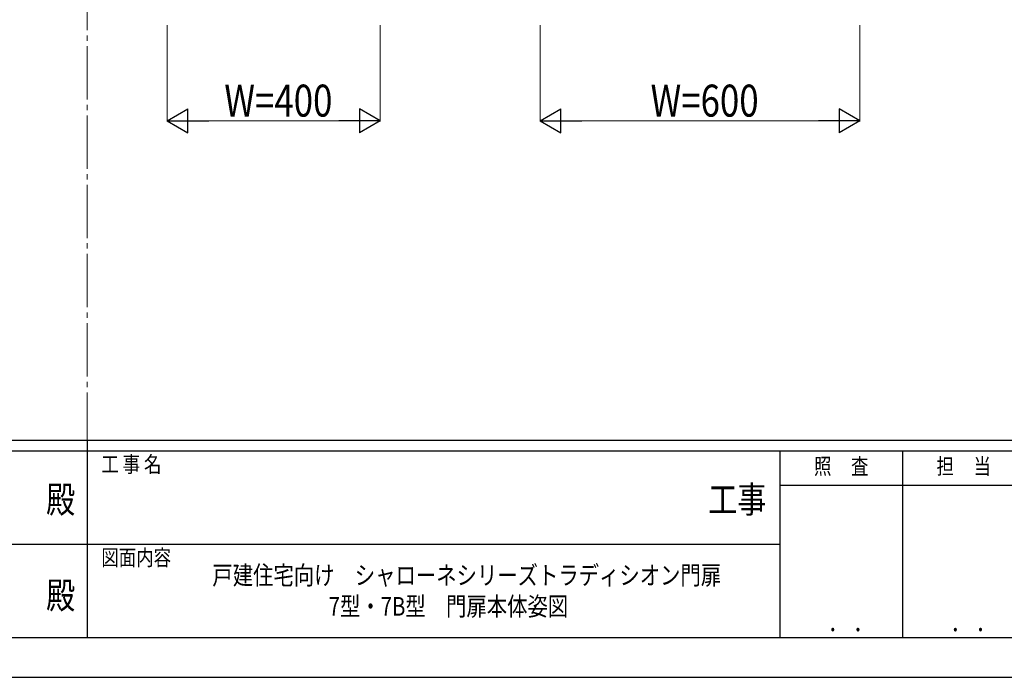
# Model space of a CAD drawing. Units: millimetres. Extents: x 0 to 8410, y 0 to 5940.
# Drawn here: x 4073 to 5921, y 0 to 1235 of the extents above; entities that cross this region are included whole.
import ezdxf
from ezdxf.enums import TextEntityAlignment as Align

# ---------------------------------------------------------------- set-up
doc = ezdxf.new("R2010")
doc.units = ezdxf.units.MM
doc.header["$PDSIZE"] = 0.05
doc.linetypes.add('YCENTER_1', pattern=[13, 10, -1, 1, -1])
for name, color, linetype, lineweight in [('USER1', 3, 'Continuous', 13), ('YKK_12', 2, 'Continuous', 13), ('YKK_D', 6, 'Continuous', 13), ('YKK_ZWAK', 7, 'Continuous', 30)]:
    doc.layers.add(name, color=color, linetype=linetype, lineweight=lineweight)
doc.styles.add('text-b', font='extslim2.shx', dxfattribs={"width": 0.8, "bigfont": 'extfont2.shx'})

msp = doc.modelspace()

# ---------------------------------------------------------------- linework, layer by layer
at = {"layer": 'YKK_12', "linetype": 'YCENTER_1', "ltscale": 10}
msp.add_line((4200, 2745), (4200, 445), dxfattribs=at)
at = {"layer": 'YKK_D'}
for p, q in [((4350, 1225), (4350, 1044)), ((4750, 1225), (4750, 1044)), ((5050, 1225), (5050, 1044)), ((5650, 1225), (5650, 1044)), ((4395, 1045), (4705, 1045)), ((5095, 1045), (5605, 1045))]:
    msp.add_line(p, q, dxfattribs=at)
at = {"layer": 'YKK_D', "lineweight": -2}
for p, q in [((4350, 1045), (4389, 1067.5)), ((4389, 1022.5), (4389, 1067.5)), ((4750, 1045), (4711.1, 1067.5)), ((4711.1, 1067.5), (4711.1, 1022.5)), ((5050, 1045), (5089, 1067.5)), ((5089, 1022.5), (5089, 1067.5)), ((5650, 1045), (5611.1, 1067.5)), ((5611.1, 1067.5), (5611.1, 1022.5)), ((4350, 1045), (4389, 1022.5)), ((4350, 1045), (4428, 1045)), ((4750, 1045), (4672.1, 1045)), ((4750, 1045), (4711.1, 1022.5)), ((5050, 1045), (5089, 1022.5)), ((5050, 1045), (5128, 1045)), ((5650, 1045), (5572.1, 1045)), ((5650, 1045), (5611.1, 1022.5))]:
    msp.add_line(p, q, dxfattribs=at)
at = {"layer": 'YKK_ZWAK'}
for p, q in [((8100, 445), (300, 445)), ((4200, 445), (4200, 75)), ((4200, 425), (2900, 425)), ((5500, 425), (4200, 425)), ((6190, 425), (5500, 425)), ((5500, 425), (5500, 75)), ((5730, 425), (5730, 75)), ((6190, 360), (5500, 360)), ((2907.5, 250), (4200, 250)), ((4200, 250), (5500, 250)), ((2900, 75), (4200, 75)), ((4200, 75), (5500, 75)), ((5500, 75), (6190, 75)), ((0, 0), (8410, 0))]:
    msp.add_line(p, q, dxfattribs=at)
msp.add_point((4200, 75), dxfattribs=at)

# ---------------------------------------------------------------- texts
at = {"layer": 'USER1', "style": 'text-b', "width": 0.8}
for s, p in [('戸建住宅向け\u3000シャローネシリーズトラディシオン門扉', (4434.7, 174.2)), ('7型・7B型\u3000門扉本体姿図', (4653.1, 115.8))]:
    msp.add_text(s, height=35, dxfattribs=at).set_placement(p)
at = {"layer": 'YKK_D', "style": 'text-b', "width": 0.8}
for s, p in [('W=400', (4457.2, 1053)), ('W=600', (5257.2, 1053))]:
    msp.add_text(s, height=60, dxfattribs=at).set_placement(p)
at = {"layer": 'YKK_ZWAK', "style": 'text-b', "width": 0.8}
for s, height, p in [('工 事 名', 30, (4226.3, 385)), ('図面内容', 30, (4226.3, 210)), ('． ．', 35.35, (5590, 85.6)), ('． ．', 35.35, (5820, 85.6))]:
    msp.add_text(s, height=height, dxfattribs=at).set_placement(p)
for s, height, p in [('照     査', 30, (5615, 392.5)), ('担     当', 30, (5845, 392.5)), ('殿', 50, (4150, 327.5)), ('工事', 50, (5420, 327.5)), ('殿', 50, (4150, 147.5))]:
    msp.add_text(s, height=height, dxfattribs=at).set_placement(p, align=Align.MIDDLE)

doc.saveas('drawing.dxf')
